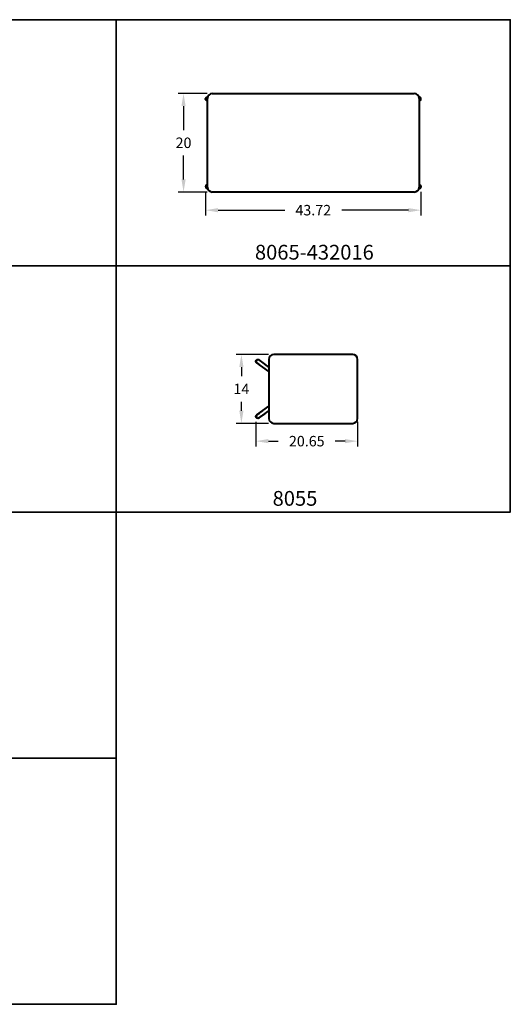
# Model space of a CAD drawing. Units: inches. Extents: x 0 to 240, y -200 to 0.
# Drawn here: x 140 to 240, y -200 to 0 of the extents above; entities that cross this region are included whole.
import ezdxf

# ---------------------------------------------------------------- set-up
doc = ezdxf.new("R2010")
doc.units = ezdxf.units.IN
doc.header["$LTSCALE"] = 0.1875
doc.header["$MEASUREMENT"] = 0
for name, color, linetype, lineweight in [('Dim', 84, 'Continuous', 25), ('Object', 12, 'Continuous', 40), ('PANEL', 6, 'Continuous', 35), ('Text', 154, 'Continuous', 25)]:
    doc.layers.add(name, color=color, linetype=linetype, lineweight=lineweight)
doc.styles.get("Standard").update_dxf_attribs({"font": 'romans.shx'})
doc.dimstyles.get("Standard").update_dxf_attribs({"dimscale": 17, "dimtxt": 0.125, "dimasz": 0.15, "dimexe": 0.0625, "dimexo": 0.0625, "dimgap": 0.09, "dimtad": 0, "dimtih": 1, "dimtoh": 1, "dimzin": 12, "dimdsep": 46, "dimtxsty": 'Standard', "dimcen": 0, "dimadec": 0, "dimazin": 0, "dimtfac": 1, "dimtofl": 0, "dimtmove": 0, "dimatfit": 3, "dimfxl": 0, "dimtolj": 1, "dimtzin": 0, "dimarcsym": 0})

# ---------------------------------------------------------------- blocks, each defined once
blk = doc.blocks.new('8055')
at = {"layer": 'Object'}
for p, q in [((208, -68), (192, -68)), ((191, -71.47), (188.56, -69.73)), ((191, -70.55), (188.99, -69.12)), ((191, -69), (191, -81)), ((209, -81), (209, -69)), ((188.56, -80.27), (191, -78.53)), ((188.99, -80.88), (191, -79.45)), ((192, -82), (208, -82))]:
    blk.add_line(p, q, dxfattribs=at)
for centre, start, end in [((192, -69), 90, 180), ((208, -69), 0, 90), ((192, -81), 180, 270), ((208, -81), 270, 0)]:
    blk.add_arc(centre, 1, start, end, dxfattribs=at)
for centre, major_axis, start_param, end_param in [((188.78, -69.43), (-0.218, -0.305), 3.141593, 6.283185), ((188.78, -80.57), (-0.218, 0.305), 0, 3.141593)]:
    blk.add_ellipse(centre, major_axis=major_axis, ratio=0.961262, start_param=start_param, end_param=end_param, dxfattribs=at)
for points, knots in [([(188.51, -69.7), (188.5, -69.69), (188.49, -69.68), (188.47, -69.67), (188.46, -69.66), (188.43, -69.62), (188.41, -69.59), (188.37, -69.52), (188.36, -69.48), (188.35, -69.39), (188.35, -69.35), (188.37, -69.29), (188.38, -69.27), (188.4, -69.21), (188.42, -69.17), (188.47, -69.12), (188.5, -69.09), (188.57, -69.05), (188.61, -69.04), (188.69, -69.02), (188.73, -69.02), (188.81, -69.03), (188.85, -69.04), (188.91, -69.06), (188.93, -69.07), (188.95, -69.09)], [0, 0, 0, 0, 0.037512, 0.037512, 0.074635, 0.074635, 0.192326, 0.192326, 0.313563, 0.313563, 0.437242, 0.437242, 0.504743, 0.504743, 0.627052, 0.627052, 0.741688, 0.741688, 0.862512, 0.862512, 0.983624, 0.983624, 1.101445, 1.101445, 1.173351, 1.173351, 1.173351, 1.173351]), ([(188.56, -69.73), (188.54, -69.72), (188.53, -69.71), (188.52, -69.7), (188.51, -69.7), (188.51, -69.7), (188.51, -69.7), (188.51, -69.7), (188.51, -69.7), (188.51, -69.7), (188.51, -69.7), (188.51, -69.7), (188.51, -69.7), (188.51, -69.7), (188.51, -69.7), (188.51, -69.7)], [0, 0, 0, 0, 0.2424862, 0.2424862, 0.362678, 0.362678, 0.4077186, 0.4077186, 0.4161627, 0.4161627, 0.4169544, 0.4169544, 0.4177097, 0.4177097, 0.4177238, 0.4177238, 0.4177238, 0.4177238]), ([(189.73, -70.57), (189.6, -70.48), (189.47, -70.39), (189.23, -70.21), (189.11, -70.13), (188.9, -69.98), (188.81, -69.91), (188.66, -69.8), (188.6, -69.76), (188.56, -69.74), (188.56, -69.73), (188.56, -69.73)], [0, 0, 0, 0, 0.474516, 0.474516, 0.953308, 0.953308, 1.4286, 1.4286, 1.910956, 1.910956, 1.929437, 1.929437, 1.929437, 1.929437]), ([(188.95, -69.09), (188.95, -69.09), (188.95, -69.09), (188.95, -69.09), (188.96, -69.09), (188.97, -69.1), (188.98, -69.11), (188.99, -69.12)], [0, 0, 0, 0, 0.105769, 0.105769, 0.2110071, 0.2110071, 0.4178247, 0.4178247, 0.4178247, 0.4178247]), ([(188.99, -69.12), (189.03, -69.15), (189.08, -69.19), (189.23, -69.29), (189.32, -69.35), (189.52, -69.5), (189.64, -69.58), (189.89, -69.76), (190.03, -69.86), (190.17, -69.96)], [0.41894, 0.41894, 0.41894, 0.41894, 0.887693, 0.887693, 1.362704, 1.362704, 1.840606, 1.840606, 2.347968, 2.347968, 2.347968, 2.347968]), ([(188.56, -80.27), (188.59, -80.24), (188.65, -80.2), (188.79, -80.1), (188.88, -80.04), (189.09, -79.89), (189.2, -79.81), (189.46, -79.63), (189.59, -79.53), (189.73, -79.43)], [0.41905, 0.41905, 0.41905, 0.41905, 0.887803, 0.887803, 1.362814, 1.362814, 1.840716, 1.840716, 2.348078, 2.348078, 2.348078, 2.348078]), ([(188.95, -80.91), (188.93, -80.92), (188.92, -80.93), (188.88, -80.95), (188.86, -80.96), (188.81, -80.97), (188.77, -80.98), (188.69, -80.98), (188.65, -80.97), (188.57, -80.95), (188.54, -80.93), (188.47, -80.88), (188.45, -80.86), (188.41, -80.81), (188.4, -80.79), (188.39, -80.76), (188.39, -80.76), (188.37, -80.71), (188.36, -80.67), (188.35, -80.59), (188.36, -80.55), (188.38, -80.47), (188.39, -80.44), (188.44, -80.37), (188.46, -80.34), (188.5, -80.31), (188.51, -80.3), (188.51, -80.3)], [0, 0, 0, 0, 0.057157, 0.057157, 0.113005, 0.113005, 0.229869, 0.229869, 0.352875, 0.352875, 0.470107, 0.470107, 0.586149, 0.586149, 0.648428, 0.648428, 0.669119, 0.669119, 0.791332, 0.791332, 0.914033, 0.914033, 1.031621, 1.031621, 1.152822, 1.152822, 1.173448, 1.173448, 1.173448, 1.173448]), ([(188.51, -80.3), (188.51, -80.3), (188.51, -80.3), (188.51, -80.3), (188.51, -80.3), (188.51, -80.3), (188.52, -80.3), (188.54, -80.28), (188.55, -80.28), (188.56, -80.27)], [0, 0, 0, 0, 0.0001741, 0.0001741, 0.0298852, 0.0298852, 0.2627333, 0.2627333, 0.4176996, 0.4176996, 0.4176996, 0.4176996]), ([(188.99, -80.88), (188.98, -80.89), (188.96, -80.9), (188.95, -80.91), (188.95, -80.91), (188.95, -80.91), (188.95, -80.91), (188.95, -80.91), (188.95, -80.91), (188.95, -80.91), (188.95, -80.91), (188.95, -80.91), (188.95, -80.91), (188.95, -80.91), (188.95, -80.91), (188.95, -80.91)], [0, 0, 0, 0, 0.2424862, 0.2424862, 0.362678, 0.362678, 0.4077186, 0.4077186, 0.4161627, 0.4161627, 0.4169544, 0.4169544, 0.4177097, 0.4177097, 0.4177238, 0.4177238, 0.4177238, 0.4177238]), ([(190.17, -80.04), (190.04, -80.13), (189.91, -80.23), (189.66, -80.4), (189.55, -80.49), (189.34, -80.63), (189.24, -80.7), (189.09, -80.81), (189.04, -80.85), (189, -80.88), (189, -80.88), (188.99, -80.88)], [0, 0, 0, 0, 0.474516, 0.474516, 0.953308, 0.953308, 1.4286, 1.4286, 1.910956, 1.910956, 1.929437, 1.929437, 1.929437, 1.929437])]:
    blk.add_open_spline(points, degree=3, knots=knots, dxfattribs=at)
blk = doc.blocks.new('8065-432016')
at = {"layer": 'Object'}
for p, q in [((324.8, -15.36), (324.78, -15.35)), ((324.98, -15.84), (324.99, -15.84)), ((325.11, -15.89), (324.99, -15.84)), ((325.11, -33.39), (325.11, -15.39)), ((326.11, -14.39), (367.11, -14.39)), ((368.11, -15.39), (368.11, -33.39)), ((368.22, -15.84), (368.11, -15.89)), ((368.24, -15.84), (368.22, -15.84)), ((368.42, -15.36), (368.44, -15.35)), ((324.8, -33.41), (324.78, -33.42)), ((324.98, -32.94), (324.99, -32.93)), ((324.99, -32.93), (325.11, -32.88)), ((368.11, -32.88), (368.22, -32.93)), ((368.24, -32.94), (368.22, -32.93)), ((368.42, -33.41), (368.44, -33.42)), ((367.11, -34.39), (326.11, -34.39))]:
    blk.add_line(p, q, dxfattribs=at)
for centre, start, end in [((326.11, -15.39), 90, 180), ((367.11, -15.39), 360, 90), ((326.11, -33.39), 180, 270), ((367.11, -33.39), 270, 360)]:
    blk.add_arc(centre, 1, start, end, dxfattribs=at)
for centre, major_axis, start_param, end_param in [((325.14, -15.5), (-0.143, -0.346), 4.712389, 6.283185), ((325.14, -15.5), (-0.143, -0.346), 3.527766, 4.712389), ((368.08, -15.5), (0.143, -0.346), 1.570796, 2.755419), ((368.08, -15.5), (0.143, -0.346), 0, 1.570796), ((325.14, -33.27), (-0.143, 0.346), 0, 1.570796), ((325.14, -33.27), (-0.143, 0.346), 1.570796, 2.755419), ((368.08, -33.27), (0.143, 0.346), 3.527766, 4.712389), ((368.08, -33.27), (0.143, 0.346), 4.712389, 6.283185)]:
    blk.add_ellipse(centre, major_axis=major_axis, ratio=0.975528, start_param=start_param, end_param=end_param, dxfattribs=at)
for points, knots in [([(324.98, -15.84), (324.94, -15.82), (324.91, -15.8), (324.85, -15.75), (324.82, -15.72), (324.78, -15.65), (324.77, -15.62), (324.75, -15.54), (324.75, -15.5), (324.75, -15.42), (324.76, -15.38), (324.78, -15.35)], [0, 0, 0, 0, 0.314159, 0.314159, 0.628319, 0.628319, 0.942478, 0.942478, 1.256637, 1.256637, 1.570796, 1.570796, 1.570796, 1.570796]), ([(324.78, -15.35), (324.79, -15.31), (324.81, -15.28), (324.86, -15.22), (324.89, -15.19), (324.96, -15.15), (325, -15.14), (325.07, -15.12), (325.11, -15.11), (325.15, -15.12)], [-4.712389, -4.712389, -4.712389, -4.712389, -4.39823, -4.39823, -4.08407, -4.08407, -3.769911, -3.769911, -3.47217, -3.47217, -3.47217, -3.47217]), ([(368.44, -15.35), (368.42, -15.31), (368.4, -15.28), (368.35, -15.22), (368.32, -15.19), (368.26, -15.15), (368.22, -15.14), (368.14, -15.12), (368.11, -15.11), (368.07, -15.12)], [-4.712389, -4.712389, -4.712389, -4.712389, -4.39823, -4.39823, -4.08407, -4.08407, -3.769911, -3.769911, -3.47217, -3.47217, -3.47217, -3.47217]), ([(368.24, -15.84), (368.27, -15.82), (368.31, -15.8), (368.37, -15.75), (368.39, -15.72), (368.43, -15.65), (368.45, -15.62), (368.47, -15.54), (368.47, -15.5), (368.46, -15.42), (368.45, -15.38), (368.44, -15.35)], [0, 0, 0, 0, 0.314159, 0.314159, 0.628319, 0.628319, 0.942478, 0.942478, 1.256637, 1.256637, 1.570796, 1.570796, 1.570796, 1.570796]), ([(324.98, -32.94), (324.94, -32.95), (324.91, -32.97), (324.85, -33.02), (324.82, -33.05), (324.78, -33.12), (324.77, -33.15), (324.75, -33.23), (324.75, -33.27), (324.75, -33.35), (324.76, -33.39), (324.78, -33.42)], [0, 0, 0, 0, 0.314159, 0.314159, 0.628319, 0.628319, 0.942478, 0.942478, 1.256637, 1.256637, 1.570796, 1.570796, 1.570796, 1.570796]), ([(324.78, -33.42), (324.79, -33.46), (324.81, -33.49), (324.86, -33.55), (324.89, -33.58), (324.96, -33.62), (325, -33.64), (325.07, -33.65), (325.11, -33.66), (325.15, -33.66)], [-4.712389, -4.712389, -4.712389, -4.712389, -4.39823, -4.39823, -4.08407, -4.08407, -3.769911, -3.769911, -3.47217, -3.47217, -3.47217, -3.47217]), ([(368.44, -33.42), (368.42, -33.46), (368.4, -33.49), (368.35, -33.55), (368.32, -33.58), (368.26, -33.62), (368.22, -33.64), (368.14, -33.65), (368.11, -33.66), (368.07, -33.66)], [-4.712389, -4.712389, -4.712389, -4.712389, -4.39823, -4.39823, -4.08407, -4.08407, -3.769911, -3.769911, -3.47217, -3.47217, -3.47217, -3.47217]), ([(368.24, -32.94), (368.27, -32.95), (368.31, -32.97), (368.37, -33.02), (368.39, -33.05), (368.43, -33.12), (368.45, -33.15), (368.47, -33.23), (368.47, -33.27), (368.46, -33.35), (368.45, -33.39), (368.44, -33.42)], [0, 0, 0, 0, 0.314159, 0.314159, 0.628319, 0.628319, 0.942478, 0.942478, 1.256637, 1.256637, 1.570796, 1.570796, 1.570796, 1.570796])]:
    blk.add_open_spline(points, degree=3, knots=knots, dxfattribs=at)
blk = doc.blocks.new('*D25')
at = {"layer": 'Defpoints', "color": 0}
for p in [(179.5, -15), (173.66, -35), (179.5, -35)]:
    blk.add_point(p, dxfattribs=at)
at = {"layer": 'Dim', "color": 0, "lineweight": -2}
for p, q in [((178.44, -15), (172.6, -15)), ((173.66, -17.55), (173.66, -22.41)), ((173.66, -32.45), (173.66, -27.59)), ((178.44, -35), (172.6, -35))]:
    blk.add_line(p, q, dxfattribs=at)
at = {"layer": 'Dim', "color": 0}
for points in [[(173.24, -17.55), (174.09, -17.55), (173.66, -15)], [(173.24, -32.45), (174.09, -32.45), (173.66, -35)]]:
    blk.add_solid(points, dxfattribs=at)
at = {"layer": 'Dim', "color": 0, "insert": (173.66, -25), "char_height": 2.125, "attachment_point": 5}
blk.add_mtext('\\A1;20', dxfattribs=at)
blk = doc.blocks.new('*D26')
at = {"layer": 'Defpoints', "color": 0}
for p in [(178.14, -33.89), (221.86, -33.89), (221.86, -38.69)]:
    blk.add_point(p, dxfattribs=at)
at = {"layer": 'Dim', "color": 0, "lineweight": -2}
for p, q in [((178.14, -34.95), (178.14, -39.75)), ((221.86, -34.95), (221.86, -39.75)), ((180.69, -38.69), (194.22, -38.69)), ((219.31, -38.69), (205.78, -38.69))]:
    blk.add_line(p, q, dxfattribs=at)
at = {"layer": 'Dim', "color": 0}
for points in [[(180.69, -38.27), (180.69, -39.12), (178.14, -38.69)], [(219.31, -38.27), (219.31, -39.12), (221.86, -38.69)]]:
    blk.add_solid(points, dxfattribs=at)
at = {"layer": 'Dim', "color": 0, "insert": (200, -38.69), "char_height": 2.125, "attachment_point": 5}
blk.add_mtext('\\A1;43.72', dxfattribs=at)
blk = doc.blocks.new('*D27')
at = {"layer": 'Defpoints', "color": 0}
for p in [(192, -68), (185.41, -82), (192, -82)]:
    blk.add_point(p, dxfattribs=at)
at = {"layer": 'Dim', "color": 0, "lineweight": -2}
for p, q in [((190.94, -68), (184.35, -68)), ((185.41, -70.55), (185.41, -72.41)), ((185.41, -79.45), (185.41, -77.59)), ((190.94, -82), (184.35, -82))]:
    blk.add_line(p, q, dxfattribs=at)
at = {"layer": 'Dim', "color": 0}
for points in [[(184.98, -70.55), (185.83, -70.55), (185.41, -68)], [(184.98, -79.45), (185.83, -79.45), (185.41, -82)]]:
    blk.add_solid(points, dxfattribs=at)
at = {"layer": 'Dim', "color": 0, "insert": (185.41, -75), "char_height": 2.125, "attachment_point": 5}
blk.add_mtext('\\A1;14', dxfattribs=at)
blk = doc.blocks.new('*D28')
at = {"layer": 'Defpoints', "color": 0}
for p in [(188.35, -80.61), (209, -80.61), (209, -85.61)]:
    blk.add_point(p, dxfattribs=at)
at = {"layer": 'Dim', "color": 0, "lineweight": -2}
for p, q in [((188.35, -81.68), (188.35, -86.67)), ((209, -81.68), (209, -86.67)), ((190.9, -85.61), (192.9, -85.61)), ((206.45, -85.61), (204.46, -85.61))]:
    blk.add_line(p, q, dxfattribs=at)
at = {"layer": 'Dim', "color": 0}
for points in [[(190.9, -85.18), (190.9, -86.03), (188.35, -85.61)], [(206.45, -85.18), (206.45, -86.03), (209, -85.61)]]:
    blk.add_solid(points, dxfattribs=at)
at = {"layer": 'Dim', "color": 0, "insert": (198.68, -85.61), "char_height": 2.125, "attachment_point": 5}
blk.add_mtext('\\A1;20.65', dxfattribs=at)

msp = doc.modelspace()

# ---------------------------------------------------------------- linework, layer by layer
at = {"layer": 'PANEL'}
for points in [[(80, 0), (80, -50), (160, -50), (160, 0), (80, 0)], [(160, 0), (160, -50), (240, -50), (240, 0), (160, 0)], [(80, -50), (80, -100), (160, -100), (160, -50), (80, -50)], [(160, -50), (160, -100), (240, -100), (240, -50), (160, -50)], [(80, -100), (80, -150), (160, -150), (160, -100), (80, -100)], [(80, -150), (80, -200), (160, -200), (160, -150), (80, -150)]]:
    msp.add_lwpolyline(points, dxfattribs=at)

# ---------------------------------------------------------------- block references
at = {"layer": 'Dim'}
msp.add_blockref('8065-432016', (-146.608, -0.615), dxfattribs=at)
at = {"layer": 'Object'}
msp.add_blockref('8055', (0, 0), dxfattribs=at)

# ---------------------------------------------------------------- texts
at = {"layer": 'Text', "char_height": 3, "width": 9.7504, "attachment_point": 1}
for s, insert in [('{\\fTimes New Roman|b1|i0|c0|p18;8065-432016}', (188.155, -45.733)), ('{\\fTimes New Roman|b1|i0|c0|p18;8055}', (191.743, -95.733))]:
    msp.add_mtext(s, dxfattribs=dict(at, insert=insert))

# ---------------------------------------------------------------- dimensions: what is measured, and where the dimension line sits
at = {"layer": 'Dim'}
for base, p1, p2, picture, middle in [((173.664, -35), (179.5, -15), (179.5, -35), '*D25', (173.664, -25)), ((185.41, -82), (192, -68), (192, -82), '*D27', (185.41, -75))]:
    dim = msp.add_linear_dim(base=base, p1=p1, p2=p2, angle=90, dimstyle='Standard', dxfattribs=at)
    dim.commit()
    dim.dimension.update_dxf_attribs({"geometry": picture, "text_midpoint": middle})
for base, p1, p2, picture, middle in [((221.859, -38.692), (178.141, -33.892), (221.859, -33.892), '*D26', (200, -38.692)), ((209, -85.6098), (188.3546, -80.6131), (209, -80.6131), '*D28', (198.6773, -85.6098))]:
    dim = msp.add_linear_dim(base=base, p1=p1, p2=p2, dimstyle='Standard', dxfattribs=at)
    dim.commit()
    dim.dimension.update_dxf_attribs({"geometry": picture, "text_midpoint": middle})

doc.saveas('drawing.dxf')
